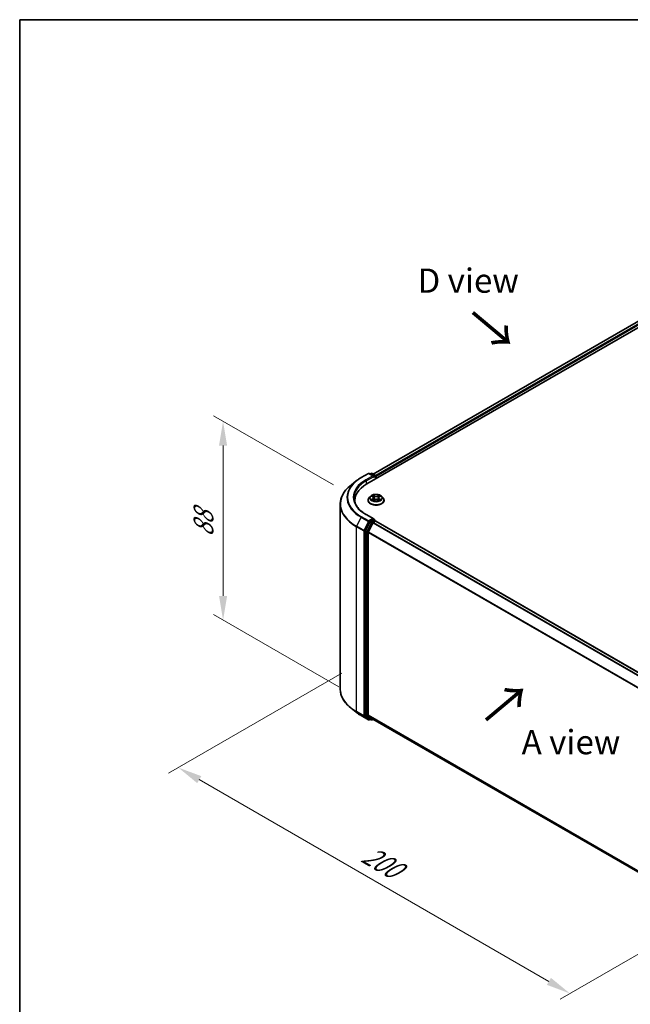
# Model space of a CAD drawing. Units: millimetres. Extents: x 0 to 5003, y 0 to 1124.
# Drawn here: x 0 to 42, y 120 to 187 of the extents above; entities that cross this region are included whole.
import ezdxf

# ---------------------------------------------------------------- set-up
doc = ezdxf.new("R2010")
doc.units = ezdxf.units.MM
doc.header["$LTSCALE"] = 0.666667
doc.layers.get('Defpoints').update_dxf_attribs({"lineweight": 25})
for name, color, linetype, lineweight in [('Border (ISO)', 7, 'Continuous', 35), ('Dimension (ISO)', 7, 'Continuous', 18), ('Symbol (ISO)', 7, 'Continuous', 18), ('Visible (ISO)', 7, 'Continuous', 35), ('Visible Narrow (ISO)', 7, 'Continuous', 25)]:
    doc.layers.add(name, color=color, linetype=linetype, lineweight=lineweight)
doc.styles.add('Note Text (TK)', font='MS PGothic.ttf')
doc.dimstyles.new('Default - Method 1b (TK)', dxfattribs={"dimscale": 0.666667, "dimtxt": 2.5, "dimasz": 2.5, "dimexe": 1, "dimexo": 1.5, "dimgap": 1, "dimtad": 1, "dimtoh": 1, "dimrnd": 1e-08, "dimdsep": 46, "dimtxsty": 'Note Text (TK)', "dimcen": 0.09, "dimdle": 5, "dimclrd": 100, "dimclre": 100, "dimclrt": 7, "dimadec": 1, "dimazin": 1, "dimtfac": 1, "dimtmove": 0, "dimatfit": 3, "dimfxl": 1, "dimtolj": 1, "dimlwd": -1, "dimlwe": -1, "dimarcsym": 0})

# ---------------------------------------------------------------- blocks, each defined once
blk = doc.blocks.new('図面枠 tk図枠')
at = {"layer": 'Border (ISO)'}
for q in [(405.5, 289), (14.5, 8)]:
    blk.add_line((14.5, 289), q, dxfattribs=at)
blk = doc.blocks.new('*D14')
at = {"layer": 'Defpoints', "color": 0}
for p in [(13.988, 159.687), (22.582, 154.725), (22.944, 140.83)]:
    blk.add_point(p, dxfattribs=at)
at = {"layer": 'Dimension (ISO)', "color": 100}
for p, q in [((21.582, 155.302), (13.321, 160.072)), ((13.988, 147.667), (13.988, 158.02)), ((21.944, 141.407), (13.321, 146.386))]:
    blk.add_line(p, q, dxfattribs=at)
for points in [[(13.71, 158.02), (14.265, 158.02), (13.988, 159.687)], [(13.71, 147.667), (14.265, 147.667), (13.988, 146.001)]]:
    blk.add_solid(points, dxfattribs=at)
at = {"layer": 'Dimension (ISO)', "color": 7, "insert": (12.641, 151.722), "char_height": 1.66667, "attachment_point": 4, "rotation": 90, "style": 'Note Text (TK)'}
blk.add_mtext('\\A1;{\\Q30.000;\\W0.816;\\H0.816x;88}', dxfattribs=at)
blk = doc.blocks.new('*D15')
at = {"layer": 'Defpoints', "color": 0}
for p in [(23.163, 142.926), (10.907, 135.85), (50.101, 127.374)]:
    blk.add_point(p, dxfattribs=at)
at = {"layer": 'Dimension (ISO)', "color": 100}
for p, q in [((22.163, 142.349), (10.24, 135.465)), ((36.401, 121.131), (12.35, 135.017)), ((49.101, 126.797), (37.178, 119.913))]:
    blk.add_line(p, q, dxfattribs=at)
for points in [[(12.489, 135.257), (12.211, 134.776), (10.907, 135.85)], [(36.54, 121.371), (36.262, 120.89), (37.844, 120.298)]]:
    blk.add_solid(points, dxfattribs=at)
at = {"layer": 'Dimension (ISO)', "color": 7, "insert": (23.722, 130.006), "char_height": 1.66667, "attachment_point": 4, "rotation": 330, "style": 'Note Text (TK)'}
blk.add_mtext('\\A1;{\\Q30.000;\\W0.816;\\H0.816x;200}', dxfattribs=at)

msp = doc.modelspace()

# ---------------------------------------------------------------- linework, layer by layer
at = {"layer": 'Visible (ISO)'}
for p, q in [((23.8772, 155.3728), (45.4271, 167.8147)), ((44.5016, 167.7133), (24.3137, 156.0577)), ((23.4904, 155.8157), (23.9888, 156.1035)), ((24.3519, 155.9268), (24.0459, 156.1035)), ((24.1775, 156.1034), (24.1117, 156.0655)), ((24.2346, 156.1034), (24.458, 155.9744)), ((24.4866, 155.9249), (24.4866, 155.7246)), ((23.1501, 155.5861), (22.7899, 155.3009)), ((24.5102, 155.7383), (24.5102, 155.8938)), ((22.0476, 141.2604), (22.0476, 153.9795)), ((23.0571, 154.0946), (23.0571, 154.2297)), ((23.9579, 154.2453), (23.9579, 154.2516)), ((24.1196, 154.5189), (24.0251, 154.4135)), ((24.2122, 154.5305), (24.2933, 154.482)), ((24.3081, 154.2417), (24.3926, 154.2888)), ((24.3432, 154.4154), (24.3588, 154.27)), ((24.6279, 154.2888), (24.7124, 154.2417)), ((24.6773, 154.4154), (24.6617, 154.27)), ((24.7272, 154.482), (24.8083, 154.5305)), ((24.9009, 154.5189), (24.9954, 154.4135)), ((25.0626, 154.2453), (25.0626, 154.2516)), ((24.3519, 152.9719), (23.825, 153.2761)), ((24.0807, 152.7519), (23.7788, 152.1593)), ((23.9809, 152.0708), (24.2961, 152.6896)), ((24.3351, 152.9156), (24.1117, 152.7866)), ((24.3271, 152.7243), (24.4698, 152.8067)), ((24.3619, 152.9194), (24.458, 152.8639)), ((24.4866, 152.8122), (24.4866, 152.8145)), ((24.4984, 152.8095), (44.6864, 141.154)), ((23.7695, 152.124), (23.7695, 139.4612)), ((23.9715, 139.4719), (23.9715, 152.0355)), ((23.1501, 139.6539), (22.7899, 139.939)), ((23.4904, 139.4242), (23.9888, 139.1365)), ((23.7788, 139.4367), (24.0807, 139.1927)), ((24.2961, 139.1926), (23.9809, 139.4475)), ((24.1117, 139.1745), (24.0459, 139.1365)), ((24.1775, 139.1366), (24.0832, 139.191)), ((24.2346, 139.1366), (24.3137, 139.1822)), ((24.2986, 139.191), (44.1309, 127.7408))]:
    msp.add_line(p, q, dxfattribs=at)
for centre, start, end in [((24.0174, 156.054), 60, 120), ((24.206, 156.0539), 60, 120), ((24.4294, 155.9249), 0, 60), ((24.4294, 152.8145), 0, 60), ((24.0174, 139.186), 240, 300), ((24.206, 139.1861), 240, 300)]:
    msp.add_arc(centre, 0.0571, start, end, dxfattribs=at)
for centre, major_axis, start_param, end_param in [((24.2947, 155.8938), (0.0808, 0), 0, 1.5707963), ((24.4698, 155.9171), (-0.0286, 0.0495), 3.9269908, 5.4164216), ((25.8571, 154.2297), (-2.8, 0), 5.4977871, 6.3952101), ((24.3351, 155.8705), (-0.0286, -0.0495), 0.7853982, 2.3561945), ((25.8571, 153.9187), (-2.8571, 0), 6.0825558, 6.1302195), ((24.1117, 152.7399), (0.0286, 0.0495), 0.7853982, 1.6614562), ((24.2947, 152.9389), (0.0808, 0), 0, 1.5707963), ((24.3271, 152.6776), (0.0286, 0.0495), 0.7853982, 1.6614562), ((24.3351, 152.9622), (0.0286, -0.0495), 0.1595481, 0.7853982), ((24.4698, 152.76), (0.0286, 0.0495), 0, 0.7853982), ((23.8099, 152.1473), (0.0286, 0.0495), 1.6614562, 2.3561945), ((24.0119, 152.0588), (0.0286, 0.0495), 1.6614562, 2.3561945), ((23.8099, 139.4845), (-0.0286, -0.0495), 5.4977871, 6.1925254), ((24.0119, 139.4952), (-0.0286, -0.0495), 5.4977871, 6.1925254), ((24.1117, 139.2405), (-0.0286, -0.0495), 6.1925254, 6.2831853), ((24.3271, 139.2404), (-0.0286, -0.0495), 6.1925254, 6.2831853)]:
    msp.add_ellipse(centre, major_axis=major_axis, ratio=0.5773503, start_param=start_param, end_param=end_param, dxfattribs=at)
for points, knots in [([(22.7899, 155.3009), (22.6951, 155.2259), (22.6083, 155.1472), (22.4521, 154.9837), (22.3827, 154.8989), (22.2626, 154.7244), (22.2119, 154.6346), (22.1303, 154.4516), (22.0994, 154.3583), (22.058, 154.1699), (22.0476, 154.0747), (22.0476, 153.9795)], [1.72605724, 1.72605724, 1.72605724, 1.72605724, 1.85208469, 1.85208469, 1.97811214, 1.97811214, 2.10413959, 2.10413959, 2.23016704, 2.23016704, 2.35619449, 2.35619449, 2.35619449, 2.35619449]), ([(23.1501, 155.5861), (23.1708, 155.6024), (23.1918, 155.6186), (23.2348, 155.6504), (23.2567, 155.6662), (23.3013, 155.6973), (23.324, 155.7126), (23.3702, 155.7428), (23.3937, 155.7577), (23.4415, 155.7871), (23.4658, 155.8015), (23.4904, 155.8157)], [4.55712806, 4.55712806, 4.55712806, 4.55712806, 4.58818025, 4.58818025, 4.61923243, 4.61923243, 4.65028461, 4.65028461, 4.6813368, 4.6813368, 4.71238898, 4.71238898, 4.71238898, 4.71238898]), ([(24.9009, 154.5189), (24.8775, 154.545), (24.8478, 154.5679), (24.7778, 154.6072), (24.737, 154.6235), (24.6494, 154.6471), (24.6027, 154.6546), (24.5079, 154.6603), (24.46, 154.6587), (24.3671, 154.6463), (24.3223, 154.6356), (24.2399, 154.6059), (24.2023, 154.5868), (24.1513, 154.5503), (24.1342, 154.5352), (24.1196, 154.5189)], [1.2629648, 1.2629648, 1.2629648, 1.2629648, 1.5839777, 1.5839777, 1.9184063, 1.9184063, 2.2514838, 2.2514838, 2.5827972, 2.5827972, 2.9145331, 2.9145331, 3.2485111, 3.2485111, 3.4494242, 3.4494242, 3.4494242, 3.4494242]), ([(24.2308, 154.5193), (24.2195, 154.5322), (24.2021, 154.5396), (24.1856, 154.5432), (24.1854, 154.5432), (24.1852, 154.5433)], [0.001902216, 0.001902216, 0.001902216, 0.001902216, 0.032055974, 0.032055974, 0.032394303, 0.032394303, 0.032394303, 0.032394303]), ([(24.1852, 154.5433), (24.1854, 154.5432), (24.1856, 154.5432), (24.1872, 154.5425), (24.1888, 154.5419), (24.1903, 154.5413)], [-0.0323943032, -0.0323943032, -0.0323943032, -0.0323943032, -0.0320559737, -0.0320559737, -0.0289727583, -0.0289727583, -0.0289727583, -0.0289727583]), ([(24.2909, 154.6035), (24.2909, 154.6036), (24.2908, 154.6036), (24.2906, 154.6038), (24.2905, 154.6039), (24.2904, 154.604)], [-0.00023059908, -0.00023059908, -0.00023059908, -0.00023059908, 0, 0, 0.00033832945, 0.00033832945, 0.00033832945, 0.00033832945]), ([(24.2904, 154.604), (24.2905, 154.6039), (24.2905, 154.6038), (24.2906, 154.6036), (24.2907, 154.6035), (24.2907, 154.6035)], [-0.00033832945, -0.00033832945, -0.00033832945, -0.00033832945, 0, 0, 0.00024151791, 0.00024151791, 0.00024151791, 0.00024151791]), ([(24.7066, 154.5636), (24.7173, 154.5783), (24.7234, 154.5936), (24.73, 154.6038), (24.73, 154.6039), (24.7301, 154.604)], [0, 0, 0, 0, 0.032055974, 0.032055974, 0.032394303, 0.032394303, 0.032394303, 0.032394303]), ([(24.7301, 154.604), (24.73, 154.6039), (24.7299, 154.6038), (24.7288, 154.6028), (24.7278, 154.6019), (24.7268, 154.601)], [-0.0323943032, -0.0323943032, -0.0323943032, -0.0323943032, -0.0320559737, -0.0320559737, -0.0289727583, -0.0289727583, -0.0289727583, -0.0289727583]), ([(24.8353, 154.5433), (24.8351, 154.5432), (24.8349, 154.5432), (24.8346, 154.5431), (24.8344, 154.5431), (24.8343, 154.5431)], [-0.00033832945, -0.00033832945, -0.00033832945, -0.00033832945, 0, 0, 0.00024151791, 0.00024151791, 0.00024151791, 0.00024151791]), ([(24.8344, 154.543), (24.8345, 154.543), (24.8346, 154.543), (24.8349, 154.5432), (24.8351, 154.5432), (24.8353, 154.5433)], [-0.00023059908, -0.00023059908, -0.00023059908, -0.00023059908, 0, 0, 0.00033832945, 0.00033832945, 0.00033832945, 0.00033832945]), ([(23.825, 153.2761), (23.7193, 153.3371), (23.6222, 153.4027), (23.4477, 153.5415), (23.3702, 153.6145), (23.2365, 153.766), (23.1803, 153.8444), (23.0902, 154.0044), (23.0564, 154.086), (23.0112, 154.2505), (23, 154.3334), (23, 154.4163)], [3.14159265, 3.14159265, 3.14159265, 3.14159265, 3.29867229, 3.29867229, 3.45575192, 3.45575192, 3.61283155, 3.61283155, 3.76991118, 3.76991118, 3.92699082, 3.92699082, 3.92699082, 3.92699082]), ([(24.0251, 154.4135), (24.0166, 154.404), (24.0088, 154.3942), (23.9947, 154.3739), (23.9884, 154.3635), (23.9775, 154.3422), (23.9729, 154.3312), (23.9655, 154.3089), (23.9626, 154.2976), (23.9588, 154.2747), (23.9579, 154.2632), (23.9579, 154.2516)], [3.4494242, 3.4494242, 3.4494242, 3.4494242, 3.54493753, 3.54493753, 3.64045085, 3.64045085, 3.73596417, 3.73596417, 3.83147749, 3.83147749, 3.92699082, 3.92699082, 3.92699082, 3.92699082]), ([(23.9579, 154.2453), (23.9579, 154.2112), (23.9668, 154.1772), (24.0017, 154.1122), (24.0281, 154.0812), (24.0965, 154.025), (24.1389, 154), (24.2349, 153.9593), (24.2885, 153.9435), (24.4011, 153.9228), (24.4602, 153.9178), (24.578, 153.9189), (24.6366, 153.925), (24.7479, 153.9478), (24.8005, 153.9645), (24.8944, 154.007), (24.9357, 154.0329), (25.0023, 154.0917), (25.0277, 154.1245), (25.0561, 154.1872), (25.0626, 154.2162), (25.0626, 154.2453)], [3.9269908, 3.9269908, 3.9269908, 3.9269908, 4.2267014, 4.2267014, 4.5391124, 4.5391124, 4.8636054, 4.8636054, 5.1893334, 5.1893334, 5.5140838, 5.5140838, 5.8384387, 5.8384387, 6.1632728, 6.1632728, 6.4890702, 6.4890702, 6.8129852, 6.8129852, 7.0685835, 7.0685835, 7.0685835, 7.0685835]), ([(24.1861, 154.2897), (24.1859, 154.2897), (24.1858, 154.2897), (24.1856, 154.2895), (24.1854, 154.2895), (24.1852, 154.2894)], [-0.00023059908, -0.00023059908, -0.00023059908, -0.00023059908, 0, 0, 0.00033832945, 0.00033832945, 0.00033832945, 0.00033832945]), ([(24.1852, 154.2894), (24.1854, 154.2895), (24.1856, 154.2895), (24.1859, 154.2896), (24.186, 154.2896), (24.1862, 154.2896)], [-0.00033832945, -0.00033832945, -0.00033832945, -0.00033832945, 0, 0, 0.00024151791, 0.00024151791, 0.00024151791, 0.00024151791]), ([(24.249, 154.2825), (24.2524, 154.2796), (24.2561, 154.2768), (24.2641, 154.271), (24.2684, 154.2682), (24.2775, 154.2625), (24.2823, 154.2597), (24.2924, 154.2543), (24.2977, 154.2516), (24.3065, 154.2475), (24.3098, 154.246), (24.3132, 154.2445)], [4.53491661, 4.53491661, 4.53491661, 4.53491661, 4.60506204, 4.60506204, 4.67520747, 4.67520747, 4.7453529, 4.7453529, 4.81549833, 4.81549833, 4.85637589, 4.85637589, 4.85637589, 4.85637589]), ([(24.3115, 154.2436), (24.3022, 154.2442), (24.2966, 154.2382), (24.2905, 154.2289), (24.2905, 154.2288), (24.2904, 154.2287)], [0.002431037, 0.002431037, 0.002431037, 0.002431037, 0.032055974, 0.032055974, 0.032394303, 0.032394303, 0.032394303, 0.032394303]), ([(24.2904, 154.2287), (24.2905, 154.2288), (24.2906, 154.2289), (24.2917, 154.2299), (24.2927, 154.2307), (24.2937, 154.2316)], [-0.0323943032, -0.0323943032, -0.0323943032, -0.0323943032, -0.0320559737, -0.0320559737, -0.0289727583, -0.0289727583, -0.0289727583, -0.0289727583]), ([(24.3432, 154.4154), (24.3426, 154.4206), (24.3415, 154.4257), (24.3379, 154.4357), (24.3355, 154.4406), (24.3297, 154.45), (24.3262, 154.4545), (24.3183, 154.4631), (24.3139, 154.4672), (24.3042, 154.475), (24.2989, 154.4786), (24.2933, 154.482)], [0.84730152, 0.84730152, 0.84730152, 0.84730152, 0.98850982, 0.98850982, 1.12971813, 1.12971813, 1.27092643, 1.27092643, 1.41213473, 1.41213473, 1.55334303, 1.55334303, 1.55334303, 1.55334303]), ([(24.6279, 154.2888), (24.6152, 154.2959), (24.6008, 154.3017), (24.5697, 154.3107), (24.553, 154.3137), (24.5189, 154.3167), (24.5015, 154.3167), (24.4675, 154.3137), (24.4508, 154.3107), (24.4197, 154.3017), (24.4053, 154.2959), (24.3926, 154.2888)], [1.5882496, 1.5882496, 1.5882496, 1.5882496, 1.8954276, 1.8954276, 2.2026055, 2.2026055, 2.5097835, 2.5097835, 2.8169614, 2.8169614, 3.1241394, 3.1241394, 3.1241394, 3.1241394]), ([(24.7272, 154.482), (24.7216, 154.4786), (24.7163, 154.475), (24.7066, 154.4672), (24.7022, 154.4631), (24.6943, 154.4545), (24.6908, 154.45), (24.685, 154.4406), (24.6826, 154.4357), (24.679, 154.4257), (24.6778, 154.4206), (24.6773, 154.4154)], [3.15904595, 3.15904595, 3.15904595, 3.15904595, 3.30025425, 3.30025425, 3.44146255, 3.44146255, 3.58267086, 3.58267086, 3.72387916, 3.72387916, 3.86508746, 3.86508746, 3.86508746, 3.86508746]), ([(24.7073, 154.2445), (24.7107, 154.246), (24.714, 154.2475), (24.7228, 154.2516), (24.7281, 154.2543), (24.7382, 154.2597), (24.743, 154.2625), (24.7521, 154.2682), (24.7563, 154.271), (24.7643, 154.2768), (24.7681, 154.2796), (24.7715, 154.2825)], [6.13919839, 6.13919839, 6.13919839, 6.13919839, 6.18007596, 6.18007596, 6.25022139, 6.25022139, 6.32036682, 6.32036682, 6.39051225, 6.39051225, 6.46065768, 6.46065768, 6.46065768, 6.46065768]), ([(24.7295, 154.2292), (24.7296, 154.2291), (24.7297, 154.2291), (24.7299, 154.2289), (24.73, 154.2288), (24.7301, 154.2287)], [-0.00023059908, -0.00023059908, -0.00023059908, -0.00023059908, 0, 0, 0.00033832945, 0.00033832945, 0.00033832945, 0.00033832945]), ([(24.7301, 154.2287), (24.73, 154.2288), (24.73, 154.2289), (24.7298, 154.2291), (24.7298, 154.2292), (24.7297, 154.2292)], [-0.00033832945, -0.00033832945, -0.00033832945, -0.00033832945, 0, 0, 0.00024151791, 0.00024151791, 0.00024151791, 0.00024151791]), ([(24.7876, 154.2901), (24.7988, 154.2922), (24.8173, 154.2932), (24.8349, 154.2895), (24.8351, 154.2895), (24.8353, 154.2894)], [0, 0, 0, 0, 0.032055974, 0.032055974, 0.032394303, 0.032394303, 0.032394303, 0.032394303]), ([(24.8353, 154.2894), (24.8351, 154.2895), (24.8349, 154.2895), (24.8332, 154.2902), (24.8317, 154.2907), (24.8302, 154.2913)], [-0.0323943032, -0.0323943032, -0.0323943032, -0.0323943032, -0.0320559737, -0.0320559737, -0.0289727583, -0.0289727583, -0.0289727583, -0.0289727583]), ([(25.0626, 154.2516), (25.0626, 154.2632), (25.0617, 154.2747), (25.0579, 154.2976), (25.055, 154.3089), (25.0476, 154.3312), (25.0429, 154.3422), (25.032, 154.3635), (25.0258, 154.3739), (25.0117, 154.3942), (25.0039, 154.404), (24.9954, 154.4135)], [0.78539816, 0.78539816, 0.78539816, 0.78539816, 0.88091149, 0.88091149, 0.97642481, 0.97642481, 1.07193813, 1.07193813, 1.16745145, 1.16745145, 1.26296478, 1.26296478, 1.26296478, 1.26296478]), ([(24.3351, 152.9156), (24.3403, 152.9185), (24.3457, 152.9204), (24.3554, 152.9216), (24.3595, 152.9208), (24.3619, 152.9194)], [0.185147228, 0.185147228, 0.185147228, 0.185147228, 0.196528423, 0.196528423, 0.207909617, 0.207909617, 0.207909617, 0.207909617]), ([(22.7899, 139.939), (22.6951, 140.0141), (22.6083, 140.0928), (22.4521, 140.2562), (22.3827, 140.3411), (22.2626, 140.5156), (22.2119, 140.6053), (22.1303, 140.7884), (22.0994, 140.8816), (22.058, 141.0701), (22.0476, 141.1653), (22.0476, 141.2604)], [3.29685357, 3.29685357, 3.29685357, 3.29685357, 3.42288102, 3.42288102, 3.54890847, 3.54890847, 3.67493592, 3.67493592, 3.80096337, 3.80096337, 3.92699082, 3.92699082, 3.92699082, 3.92699082]), ([(23.1501, 139.6539), (23.1708, 139.6376), (23.1918, 139.6214), (23.2348, 139.5895), (23.2567, 139.5738), (23.3013, 139.5427), (23.324, 139.5274), (23.3702, 139.4972), (23.3937, 139.4823), (23.4415, 139.4529), (23.4658, 139.4385), (23.4904, 139.4242)], [2.98633174, 2.98633174, 2.98633174, 2.98633174, 3.01738392, 3.01738392, 3.0484361, 3.0484361, 3.07948829, 3.07948829, 3.11054047, 3.11054047, 3.14159265, 3.14159265, 3.14159265, 3.14159265])]:
    msp.add_open_spline(points, degree=3, knots=knots, dxfattribs=at)
for points in [[(24.7268, 154.601), (24.7173, 154.5922), (24.7077, 154.5813), (24.697, 154.5708)], [(24.1903, 154.5413), (24.1977, 154.5382), (24.2052, 154.5347), (24.2122, 154.5305)], [(24.2937, 154.2316), (24.2984, 154.2355), (24.3032, 154.239), (24.3081, 154.2417)], [(24.8302, 154.2913), (24.8157, 154.2962), (24.8011, 154.2993), (24.7901, 154.3014)], [(24.8083, 154.5305), (24.8083, 154.5305), (24.8083, 154.5305), (24.8083, 154.5305)]]:
    msp.add_open_spline(points, degree=3, dxfattribs=at)
at = {"layer": 'Visible Narrow (ISO)'}
for p, q in [((44.5302, 167.7104), (24.3304, 156.0481)), ((44.6729, 167.628), (24.4708, 155.9644)), ((44.7133, 167.5581), (24.5102, 155.8938)), ((23.519, 155.8129), (24.0174, 156.1006)), ((24.2947, 155.9405), (23.7964, 155.6528)), ((24.0174, 156.1006), (24.2947, 155.9405)), ((24.1285, 156.0558), (24.206, 156.1006)), ((24.206, 156.1006), (24.4294, 155.9716)), ((24.3351, 155.8238), (24.4698, 155.9016)), ((24.4294, 155.9716), (24.3519, 155.9268)), ((24.4698, 155.9016), (24.4698, 155.715)), ((23.8368, 155.5828), (24.3756, 155.8938)), ((23.8368, 155.5828), (23.8368, 155.349)), ((24.1852, 154.5433), (24.2884, 154.4816)), ((24.3972, 154.5444), (24.2904, 154.604)), ((24.3235, 154.5708), (24.3906, 154.5334)), ((24.7301, 154.604), (24.6233, 154.5444)), ((24.6299, 154.5334), (24.697, 154.5708)), ((24.7321, 154.4816), (24.8353, 154.5433)), ((24.2884, 154.3511), (24.1852, 154.2894)), ((24.2303, 154.3014), (24.2952, 154.3402)), ((24.2647, 154.2707), (24.2579, 154.2816)), ((24.2904, 154.2287), (24.3972, 154.2883)), ((24.2952, 154.3402), (24.3019, 154.2496)), ((24.3025, 154.2417), (24.3025, 154.2417)), ((24.3027, 154.2384), (24.3027, 154.2384)), ((24.381, 154.3985), (24.3469, 154.5216)), ((24.3906, 154.5334), (24.381, 154.3985)), ((24.6233, 154.2883), (24.7301, 154.2287)), ((24.6299, 154.5334), (24.6395, 154.3985)), ((24.6736, 154.5216), (24.6395, 154.3985)), ((24.7178, 154.2384), (24.7178, 154.2384)), ((24.718, 154.2417), (24.718, 154.2417)), ((24.7253, 154.3402), (24.7186, 154.2496)), ((24.7253, 154.3402), (24.7901, 154.3014)), ((24.8353, 154.2894), (24.7321, 154.3511)), ((24.7625, 154.2816), (24.7557, 154.2707)), ((23.7964, 153.2733), (24.2947, 152.9855)), ((23.488, 153.0784), (23.1727, 152.4596)), ((23.488, 153.0784), (23.9863, 152.7907)), ((24.0174, 152.8254), (23.519, 153.1131)), ((23.9863, 152.7907), (23.6711, 152.1719)), ((23.7425, 152.1366), (24.0578, 152.7554)), ((24.175, 152.6974), (23.8731, 152.1048)), ((23.9446, 152.0696), (24.2464, 152.6622)), ((24.2947, 152.9855), (24.0174, 152.8254)), ((24.0578, 152.7554), (24.1117, 152.7866)), ((24.0807, 152.7519), (24.175, 152.6974)), ((24.206, 152.7321), (24.1117, 152.7866)), ((24.4294, 152.8611), (24.206, 152.7321)), ((24.2464, 152.6622), (24.297, 152.6914)), ((24.2961, 152.6896), (44.4813, 141.0356)), ((24.3271, 152.7243), (44.5269, 141.0619)), ((24.3351, 152.9156), (24.4294, 152.8611)), ((24.4698, 152.8067), (44.6696, 141.1443)), ((23.1634, 152.4243), (23.6617, 152.1366)), ((23.1634, 139.7052), (23.1634, 152.4243)), ((23.6711, 152.1719), (23.1727, 152.4596)), ((23.6617, 152.1366), (23.6617, 139.4175)), ((23.7425, 139.4175), (23.7425, 152.1366)), ((23.7695, 152.124), (23.8637, 152.0696)), ((23.8731, 152.1048), (23.7788, 152.1593)), ((23.8637, 152.0696), (23.8637, 139.4068)), ((23.9446, 139.4068), (23.9446, 152.0696)), ((23.9715, 152.0355), (44.1325, 140.3955)), ((23.9809, 152.0708), (44.1472, 140.4277)), ((23.6617, 139.4175), (23.1634, 139.7052)), ((23.1727, 139.6807), (23.6711, 139.393)), ((23.488, 139.4259), (23.1727, 139.6807)), ((23.9863, 139.1382), (23.488, 139.4259)), ((23.6711, 139.393), (23.9863, 139.1382)), ((24.0578, 139.1627), (23.7425, 139.4175)), ((23.8637, 139.4068), (23.7695, 139.4612)), ((23.7788, 139.4367), (23.8731, 139.3823)), ((23.8731, 139.3823), (24.175, 139.1383)), ((24.2464, 139.1627), (23.9446, 139.4068)), ((23.9715, 139.4719), (44.1309, 127.8329)), ((23.9809, 139.4475), (44.1309, 127.8138)), ((24.095, 139.1842), (24.0578, 139.1627)), ((24.175, 139.1383), (24.0807, 139.1927)), ((24.297, 139.1919), (24.2464, 139.1627)), ((24.2961, 139.1926), (44.1309, 127.741))]:
    msp.add_line(p, q, dxfattribs=at)
for centre, major_axis, ratio, start_param, end_param in [((24.0174, 156.054), (-0.0286, 0.0495), 0.5773503, 5.4977871, 6.2831853), ((24.0174, 156.054), (0.0286, 0.0495), 0.5773503, 0, 0.7853982), ((24.206, 156.0539), (-0.0286, 0.0495), 0.5773503, 5.4977871, 6.2831853), ((24.206, 156.0539), (0.0286, 0.0495), 0.5773503, 0, 0.7853982), ((24.4294, 155.9249), (0.0286, 0.0495), 0.5773503, 0, 0.7853982), ((24.4294, 155.9249), (0.0286, -0.0495), 0.5773503, 0.7853982, 2.3561945), ((24.4294, 155.9249), (0.0571, 0), 0.5773503, 5.4977871, 6.2831853), ((25.8571, 154.0094), (-3.7963, 0), 0.5773503, 5.6530481, 7.0685835), ((25.8571, 154.4462), (-3.3505, 0), 0.5773503, 5.6530481, 7.0685835), ((25.8571, 154.463), (-3.3066, 0), 0.5773503, 5.4977871, 7.0685835), ((25.8571, 154.463), (-2.9143, 0), 0.5773503, 5.4977871, 7.0685835), ((25.8571, 154.4163), (-2.8571, 0), 0.5773503, 5.4977871, 6.2831853), ((23.519, 155.7663), (-0.0286, 0.0495), 0.5773503, 5.4977871, 6.2831853), ((23.7964, 155.6061), (-0.0286, 0.0495), 0.5773503, 3.9269908, 5.4977871), ((24.5102, 154.4163), (-0.3924, 0), 0.5773503, 5.3071026, 5.6884717), ((24.3169, 154.5676), (-0.00778, -0.0055), 0.1849737, 1.043317, 2.4384992), ((24.2918, 154.528), (0.0403, -0.0806), 0.5476269, 1.2270205, 1.8422764), ((24.3972, 154.5367), (-0.00464, -0.00832), 0.5671862, 3.9184152, 5.401945), ((24.5102, 154.612), (-0.1627, 0), 0.5773503, 0.8028515, 2.3387412), ((24.6233, 154.5367), (0.00464, -0.00832), 0.5671862, 0.8812403, 2.3647701), ((24.7287, 154.528), (-0.0403, -0.0806), 0.5476269, 4.4409089, 5.0561648), ((24.7036, 154.5676), (-0.00778, 0.0055), 0.1849737, 0.7030935, 2.0982756), ((24.5102, 154.4163), (-0.3924, 0), 0.5773503, 3.7363063, 4.1176753), ((25.8571, 153.9795), (-3.8095, 0), 0.5773503, 0, 0.7853982), ((24.5102, 154.2686), (-0.5462, 0), 0.5773503, 5.8056187, 9.9023446), ((24.5102, 154.2516), (-0.5524, 0), 0.5773503, 0, 3.1415927), ((24.5102, 154.2453), (0.5524, 0), 0.5773503, 3.1415927, 6.2831853), ((24.5102, 154.4022), (-0.4398, 0), 0.5773503, 5.8056187, 9.9023446), ((24.5102, 154.4163), (0.3924, 0), 0.5773503, 3.7363063, 4.1176753), ((24.2372, 154.2983), (-0.00183, -0.00935), 0.7797536, 4.5269049, 5.922087), ((24.208, 154.2274), (-0.03, -0.0717), 0.7122196, 2.6720097, 3.2872655), ((24.2648, 154.2785), (-0.00809, -0.00502), 0.7297361, 5.1634453, 5.7754826), ((24.5102, 154.3732), (0.3071, 0), 0.5773503, 2.1762943, 2.4206222), ((24.2884, 154.4738), (0.00489, 0.00817), 0.5873385, 0, 0.7942785), ((24.1713, 154.4163), (0.1627, 0), 0.5773503, 5.5152404, 7.0511302), ((24.2884, 154.3433), (0.00489, -0.00817), 0.5873385, 0.8637843, 2.3473142), ((24.1713, 154.4093), (0.1722, 0), 0.5773503, 5.5152404, 6.3450887), ((24.3403, 154.5183), (-0.00918, -0.00254), 0.2229178, 3.8515805, 5.2070037), ((24.3744, 154.3953), (-0.00918, -0.00254), 0.2228845, 3.8515738, 5.2026198), ((24.5102, 154.6049), (0.1722, 0), 0.5773503, 3.9444441, 5.4803339), ((24.3972, 154.2805), (-0.00464, 0.00832), 0.5671862, 5.5063628, 6.2831853), ((24.5102, 154.2207), (0.1627, 0), 0.5773503, 0.8028515, 2.3387412), ((24.6233, 154.2805), (0.00464, 0.00832), 0.5671862, 0, 0.7768225), ((24.6461, 154.3953), (-0.00918, 0.00254), 0.2228845, 4.2221582, 5.5732041), ((24.8491, 154.4163), (-0.1627, 0), 0.5773503, 5.5152404, 7.0511302), ((24.6802, 154.5183), (-0.00918, 0.00254), 0.2229178, 4.2177743, 5.5731974), ((24.8491, 154.4093), (-0.1722, 0), 0.5773503, 6.221282, 7.0511302), ((24.5102, 154.3732), (0.3071, 0), 0.5773503, 0.7209705, 0.9652983), ((24.7321, 154.3433), (-0.00489, -0.00817), 0.5873385, 3.9358711, 5.419401), ((24.7321, 154.4738), (-0.00489, 0.00817), 0.5873385, 5.4889069, 6.2831853), ((24.5102, 154.4163), (0.3924, 0), 0.5773503, 5.3071026, 5.6884717), ((24.8124, 154.2274), (0.03, -0.0717), 0.7122196, 2.9959198, 3.6111756), ((24.7557, 154.2785), (-0.00809, 0.00502), 0.7297361, 3.6492954, 4.2613326), ((24.7833, 154.2983), (0.00183, -0.00935), 0.7797536, 0.3610983, 1.7562804), ((23.7964, 153.2266), (0.0286, 0.0495), 0.5773503, 0, 0.7853982), ((23.519, 153.0664), (-0.0286, -0.0495), 0.5773503, 3.9269908, 4.8030489), ((24.0174, 152.7787), (-0.0286, -0.0495), 0.5773503, 3.9269908, 4.8030489), ((24.0174, 152.7787), (-0.0509, 0.0259), 0.0739221, 0.9533753, 2.5241717), ((24.0174, 152.7787), (0.0286, -0.0495), 0.5773503, 0.7853982, 2.3561945), ((24.206, 152.6855), (-0.0286, -0.0495), 0.5773503, 3.9269908, 4.8030489), ((24.206, 152.6855), (-0.0509, 0.0259), 0.0739221, 0.9533753, 2.5241717), ((24.206, 152.6855), (0.0286, -0.0495), 0.5773503, 0.7853982, 2.3561945), ((24.4294, 152.8145), (0.0286, 0.0495), 0.5773503, 0, 0.7853982), ((24.4294, 152.8145), (0.0286, -0.0495), 0.5773503, 1.0799136, 2.3561945), ((24.4294, 152.8145), (0.0571, 0), 0.5773503, 6.2130617, 6.2831853), ((23.2038, 152.4476), (0.0286, 0.0495), 0.5773503, 1.6614562, 2.3561945), ((23.7021, 152.1599), (-0.0286, -0.0495), 0.5773503, 4.8030489, 5.4977871), ((23.7021, 152.1599), (-0.0571, 0), 0.5773503, 0.7853982, 2.3561945), ((23.7021, 152.1599), (0.0509, -0.0259), 0.0739221, 4.094968, 5.6657643), ((23.9041, 152.0929), (-0.0286, -0.0495), 0.5773503, 4.8030489, 5.4977871), ((23.9041, 152.0929), (-0.0571, 0), 0.5773503, 0.7853982, 2.3561945), ((23.9041, 152.0929), (0.0509, -0.0259), 0.0739221, 4.094968, 5.6657643), ((25.8571, 141.2604), (-3.8095, 0), 0.5773503, 0, 0.7853982), ((25.8571, 141.2306), (3.7963, 0), 0.5773503, 3.7717299, 3.9269908), ((25.8571, 140.7938), (-3.3505, 0), 0.5773503, 0.6301372, 0.7853982), ((23.2038, 139.7285), (-0.0286, -0.0495), 0.5773503, 5.4977871, 6.1925254), ((23.519, 139.4737), (-0.0286, -0.0495), 0.5773503, 6.1925254, 6.2831853), ((23.7021, 139.4408), (0.0571, 0), 0.5773503, 3.9269908, 5.4977871), ((23.7021, 139.4408), (-0.0286, -0.0495), 0.5773503, 5.4977871, 6.1925254), ((23.7021, 139.4408), (-0.0359, -0.0444), 0.8131434, 0.127344, 1.6981404), ((23.9041, 139.4301), (0.0571, 0), 0.5773503, 3.9269908, 5.4977871), ((23.9041, 139.4301), (-0.0286, -0.0495), 0.5773503, 5.4977871, 6.1925254), ((23.9041, 139.4301), (-0.0359, -0.0444), 0.8131434, 0.127344, 1.6981404), ((24.0174, 139.186), (-0.0359, -0.0444), 0.8131434, 0.127344, 1.6981404), ((24.0174, 139.186), (-0.0286, -0.0495), 0.5773503, 6.1925254, 6.2831853), ((24.0174, 139.186), (0.0286, -0.0495), 0.5773503, 0, 0.7853982), ((24.206, 139.1861), (-0.0359, -0.0444), 0.8131434, 0.127344, 1.6981404), ((24.206, 139.1861), (-0.0286, -0.0495), 0.5773503, 6.1925254, 6.2831853), ((24.206, 139.1861), (0.0286, -0.0495), 0.5773503, 0, 0.7853982)]:
    msp.add_ellipse(centre, major_axis=major_axis, ratio=ratio, start_param=start_param, end_param=end_param, dxfattribs=at)
msp.add_ellipse((24.5102, 154.4163), major_axis=(0.4079, 0), ratio=0.5773503, dxfattribs=at)
for points in [[(24.2907, 154.6035), (24.2972, 154.5933), (24.3032, 154.5782), (24.3138, 154.5636)], [(24.3235, 154.5708), (24.3117, 154.5823), (24.3013, 154.5943), (24.2909, 154.6035)], [(24.3138, 154.5636), (24.3235, 154.5502), (24.3311, 154.5346), (24.3355, 154.5189)], [(24.685, 154.5189), (24.6894, 154.5346), (24.697, 154.5502), (24.7066, 154.5636)], [(24.2303, 154.3014), (24.2183, 154.2991), (24.2018, 154.2956), (24.1861, 154.2897)], [(24.1862, 154.2896), (24.2035, 154.2932), (24.2217, 154.2922), (24.2329, 154.2901)], [(24.2329, 154.2901), (24.2388, 154.2889), (24.2443, 154.2864), (24.2489, 154.2825)], [(24.3355, 154.5189), (24.3468, 154.4779), (24.3582, 154.4369), (24.3696, 154.3959)], [(24.3696, 154.3959), (24.3792, 154.3613), (24.3904, 154.3273), (24.4038, 154.2945)], [(24.4128, 154.2985), (24.4004, 154.3309), (24.39, 154.3644), (24.381, 154.3985)], [(24.6395, 154.3985), (24.6305, 154.3644), (24.6201, 154.3309), (24.6077, 154.2985)], [(24.6167, 154.2945), (24.6301, 154.3273), (24.6413, 154.3613), (24.6509, 154.3959)], [(24.6509, 154.3959), (24.6623, 154.4369), (24.6736, 154.4779), (24.685, 154.5189)], [(24.7297, 154.2292), (24.7238, 154.2383), (24.7182, 154.2442), (24.709, 154.2436)], [(24.7124, 154.2417), (24.7183, 154.2384), (24.7239, 154.2341), (24.7295, 154.2292)], [(24.7715, 154.2825), (24.7762, 154.2864), (24.7817, 154.2889), (24.7876, 154.2901)], [(24.8343, 154.5431), (24.8181, 154.5395), (24.8009, 154.5321), (24.7897, 154.5193)], [(24.8083, 154.5305), (24.8167, 154.5355), (24.8256, 154.5396), (24.8344, 154.543)]]:
    msp.add_open_spline(points, degree=3, dxfattribs=at)

# ---------------------------------------------------------------- block references
at = {"xscale": 0.6666666666666666, "yscale": 0.6666666666666666, "zscale": 0.6666666666666666}
msp.add_blockref('図面枠 tk図枠', (-9.6667, -5.3333), dxfattribs=at)

# ---------------------------------------------------------------- texts
at = {"layer": 'Symbol (ISO)', "color": 7, "char_height": 1.666667, "attachment_point": 5, "line_spacing_factor": 1.5, "style": 'Note Text (TK)'}
for s, insert in [('\\fＭＳ Ｐゴシック|b0|i0;D view', (30.8465, 169.3691)), ('\\fＭＳ Ｐゴシック|b0|i0;A view', (37.919, 137.6015))]:
    msp.add_mtext(s, dxfattribs=dict(at, insert=insert))
at = {"layer": 'Symbol (ISO)', "color": 7, "char_height": 2.666667, "attachment_point": 4, "line_spacing_factor": 1.5, "style": 'Note Text (TK)'}
for insert, rotation in [((31.0269, 167.2305), 320), ((31.9934, 138.995), 40)]:
    msp.add_mtext('\\fＭＳ Ｐゴシック|b0|i0;{\\H2.6667;→}', dxfattribs=dict(at, insert=insert, rotation=rotation))

# ---------------------------------------------------------------- dimensions: what is measured, and where the dimension line sits
at = {"layer": 'Dimension (ISO)', "color": 100}
for base, p1, p2, angle, override, picture, middle in [((13.9876, 159.6868), (22.9443, 140.8296), (22.5818, 154.7249), 270, {"dimgap": 1, "dimtoh": 0, "dimdec": 2, "dimlfac": 6.33308, "dimtol": 0, "dimlim": 0, "dimtp": 0, "dimtm": 0, "dimtdec": 2, "dimtofl": 0, "dimatfit": 1}, '*D14', (13.9876, 152.8438)), ((10.9069, 135.8499), (50.1008, 127.3739), (23.1634, 142.9262), 330, {"dimgap": 1, "dimtoh": 0, "dimdec": 2, "dimlfac": 6.429911, "dimtol": 0, "dimlim": 0, "dimtp": 0, "dimtm": 0, "dimtdec": 2, "dimtofl": 0, "dimatfit": 1}, '*D15', (24.3756, 128.0737))]:
    dim = msp.add_linear_dim(base=base, p1=p1, p2=p2, angle=angle, text='{\\Q30.000;\\W0.816;\\H0.816x;<>}', dimstyle='Default - Method 1b (TK)', override=override, dxfattribs=at)
    dim.commit()
    dim.dimension.update_dxf_attribs({"geometry": picture, "text_midpoint": middle, "dimtype": 160})

doc.saveas('drawing.dxf')
